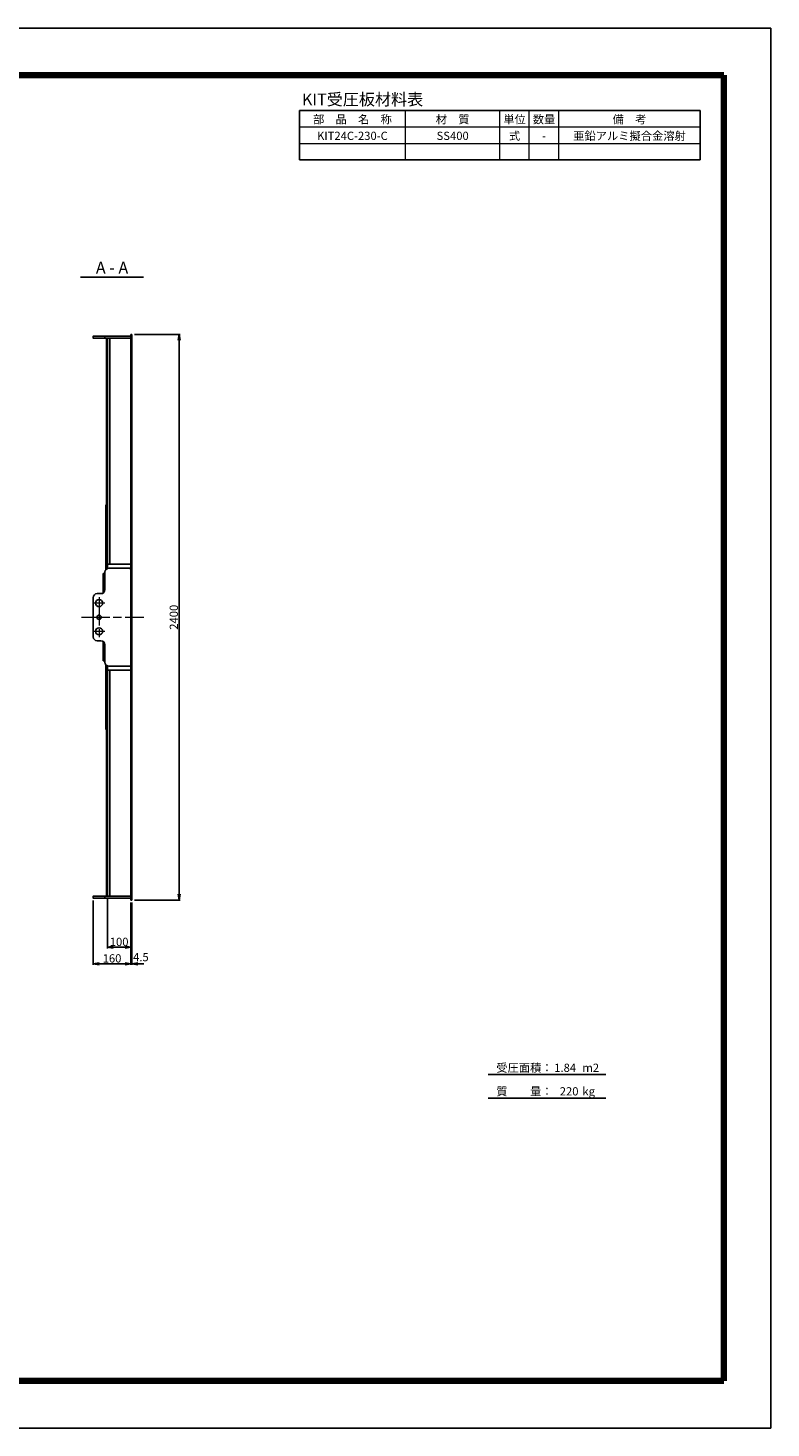
# Model space of a CAD drawing. Units: millimetres. Extents: x 0 to 8410, y 0 to 5940.
# Drawn here: x 5259 to 8410, y 0 to 5940 of the extents above; entities that cross this region are included whole.
import ezdxf
from ezdxf.enums import TextEntityAlignment as Align

# ---------------------------------------------------------------- set-up
doc = ezdxf.new("R2010")
doc.units = ezdxf.units.MM
doc.header["$LTSCALE"] = 10
doc.linetypes.add('SXF_一点鎖線', pattern=[18.5, 12, -1.5, 3.5, -1.5])
doc.layers.get('0').update_dxf_attribs({"lineweight": 13})
doc.layers.get('DEFPOINTS').update_dxf_attribs({"lineweight": 13})
for name, color, linetype, lineweight in [('D-BMK', 2, 'SXF_一点鎖線', 13), ('D-MTR', 7, 'Continuous', 13), ('D-MTR-FRAM', 7, 'Continuous', 25), ('D-MTR-LINE', 7, 'Continuous', 13), ('D-MTR-TXT', 7, 'Continuous', 13), ('D-STR', 1, 'Continuous', 25), ('D-STR-DIM', 7, 'Continuous', 13), ('D-STR-TXT', 7, 'Continuous', 13), ('D-TTL', 7, 'Continuous', 140), ('D-TTL-FRAM', 7, 'Continuous', 25), ('D-TTL-LINE', 7, 'Continuous', 25), ('D-TTL-TXT', 7, 'Continuous', 13)]:
    doc.layers.add(name, color=color, linetype=linetype, lineweight=lineweight)
doc.styles.add('MSゴシック', font='txt')
doc.styles.add('ＭＳ ゴシック', font='txt')
doc.dimstyles.new('DIM10', dxfattribs={"dimscale": 10, "dimtxt": 3.5, "dimasz": 2.5, "dimexe": 0.5, "dimexo": 1, "dimgap": 0.5, "dimtad": 1, "dimdec": 0, "dimzin": 0, "dimdsep": 46, "dimtxsty": 'ＭＳ ゴシック', "dimblk": 'OPEN', "dimcen": 1, "dimadec": 0, "dimazin": 0, "dimtfac": 1, "dimtdec": 0, "dimtmove": 2, "dimatfit": 3, "dimldrblk": 'OPEN', "dimfxl": 1, "dimtolj": 1, "dimtzin": 0, "dimarcsym": 0})

# ---------------------------------------------------------------- blocks, each defined once
blk = doc.blocks.new('_Open')
at = {"color": 0, "linetype": 'ByBlock', "lineweight": -2}
for p, q in [((-1, 0.17), (0, 0)), ((-1, -0.17), (0, 0)), ((0, 0), (-1, 0))]:
    blk.add_line(p, q, dxfattribs=at)
blk = doc.blocks.new('*D13')
at = {"layer": 'D-TTL-LINE', "color": 0, "lineweight": -2, "transparency": 16777216}
for p, q in [((5710, 4640), (5905, 4640)), ((5900, 2265), (5900, 4615)), ((5710, 2240), (5905, 2240))]:
    blk.add_line(p, q, dxfattribs=at)
at = {"layer": 'DEFPOINTS', "color": 0, "transparency": 16777216}
for p in [(5700, 4640), (5900, 4640), (5700, 2240)]:
    blk.add_point(p, dxfattribs=at)
at = {"layer": 'D-TTL-LINE', "color": 0, "lineweight": -2, "transparency": 16777216, "xscale": 25, "yscale": 25, "zscale": 25}
for p, rotation in [((5900, 4640), 90), ((5900, 2240), 270)]:
    blk.add_blockref('_Open', p, dxfattribs=dict(at, rotation=rotation))
at = {"layer": 'D-TTL-LINE', "color": 0, "transparency": 16777216, "insert": (5877.5, 3440), "char_height": 35, "attachment_point": 5, "rotation": 90, "style": 'ＭＳ ゴシック'}
blk.add_mtext('\\A1;2400', dxfattribs=at)
blk = doc.blocks.new('*D14')
at = {"layer": 'D-STR-DIM', "color": 0, "lineweight": -2, "transparency": 16777216}
for p, q in [((5595.5, 2246.5), (5595.5, 2035)), ((5695.5, 2230), (5695.5, 2035)), ((5620.5, 2040), (5670.5, 2040))]:
    blk.add_line(p, q, dxfattribs=at)
at = {"layer": 'DEFPOINTS', "color": 0, "transparency": 16777216}
for p in [(5595.5, 2256.5), (5695.5, 2240), (5695.5, 2040)]:
    blk.add_point(p, dxfattribs=at)
at = {"layer": 'D-STR-DIM', "color": 0, "lineweight": -2, "transparency": 16777216, "xscale": 25, "yscale": 25, "zscale": 25, "rotation": 180}
blk.add_blockref('_Open', (5595.5, 2040), dxfattribs=at)
at = {"layer": 'D-STR-DIM', "color": 0, "lineweight": -2, "transparency": 16777216, "xscale": 25, "yscale": 25, "zscale": 25}
blk.add_blockref('_Open', (5695.5, 2040), dxfattribs=at)
at = {"layer": 'D-STR-DIM', "color": 0, "transparency": 16777216, "insert": (5645.5, 2062.5), "char_height": 35, "attachment_point": 5, "style": 'ＭＳ ゴシック'}
blk.add_mtext('\\A1;100', dxfattribs=at)
blk = doc.blocks.new('*D15')
at = {"layer": 'D-STR-DIM', "color": 0, "lineweight": -2, "transparency": 16777216}
for p, q in [((5535.5, 2237.5), (5535.5, 1965)), ((5695.5, 2230), (5695.5, 1965)), ((5560.5, 1970), (5670.5, 1970))]:
    blk.add_line(p, q, dxfattribs=at)
at = {"layer": 'DEFPOINTS', "color": 0, "transparency": 16777216}
for p in [(5535.5, 2247.5), (5695.5, 2240), (5695.5, 1970)]:
    blk.add_point(p, dxfattribs=at)
at = {"layer": 'D-STR-DIM', "color": 0, "lineweight": -2, "transparency": 16777216, "xscale": 25, "yscale": 25, "zscale": 25, "rotation": 180}
blk.add_blockref('_Open', (5535.5, 1970), dxfattribs=at)
at = {"layer": 'D-STR-DIM', "color": 0, "lineweight": -2, "transparency": 16777216, "xscale": 25, "yscale": 25, "zscale": 25}
blk.add_blockref('_Open', (5695.5, 1970), dxfattribs=at)
at = {"layer": 'D-STR-DIM', "color": 0, "transparency": 16777216, "insert": (5615.5, 1992.5), "char_height": 35, "attachment_point": 5, "style": 'ＭＳ ゴシック'}
blk.add_mtext('\\A1;160', dxfattribs=at)
blk = doc.blocks.new('*D16')
at = {"layer": 'D-STR-DIM', "color": 0, "lineweight": -2, "transparency": 16777216}
for p, q in [((5695.5, 2230), (5695.5, 1965)), ((5700, 2230), (5700, 1965)), ((5670.5, 1970), (5645.5, 1970)), ((5695.5, 1970), (5700, 1970)), ((5725, 1970), (5750, 1970))]:
    blk.add_line(p, q, dxfattribs=at)
at = {"layer": 'DEFPOINTS', "color": 0, "transparency": 16777216}
for p in [(5695.5, 2240), (5700, 2240), (5700, 1970)]:
    blk.add_point(p, dxfattribs=at)
at = {"layer": 'D-STR-DIM', "color": 0, "lineweight": -2, "transparency": 16777216, "xscale": 25, "yscale": 25, "zscale": 25}
blk.add_blockref('_Open', (5695.5, 1970), dxfattribs=at)
at = {"layer": 'D-STR-DIM', "color": 0, "lineweight": -2, "transparency": 16777216, "xscale": 25, "yscale": 25, "zscale": 25, "rotation": 180}
blk.add_blockref('_Open', (5700, 1970), dxfattribs=at)
at = {"layer": 'D-STR-DIM', "color": 0, "transparency": 16777216, "insert": (5737.8, 1997.9), "char_height": 35, "attachment_point": 5, "style": 'ＭＳ ゴシック'}
blk.add_mtext('\\A1;4.5', dxfattribs=at)

msp = doc.modelspace()

# ---------------------------------------------------------------- linework, layer by layer
at = {"layer": 'D-BMK'}
for p, q in [((5560.5, 3525), (5560.5, 3355)), ((5585.5, 3500), (5535.5, 3500)), ((5485.5, 3440), (5750, 3440)), ((5585.5, 3380), (5535.5, 3380))]:
    msp.add_line(p, q, dxfattribs=at)
at = {"layer": 'D-MTR-FRAM'}
for p, q in [((6410, 5590), (8110, 5590)), ((6410, 5380), (6410, 5590)), ((8110, 5380), (8110, 5590)), ((6410, 5380), (8110, 5380))]:
    msp.add_line(p, q, dxfattribs=at)
at = {"layer": 'D-MTR-LINE'}
for p, q in [((6860, 5380), (6860, 5590)), ((7260, 5380), (7260, 5590)), ((7385, 5380), (7385, 5590)), ((7510, 5380), (7510, 5590)), ((6410, 5520), (8110, 5520)), ((6410, 5450), (8110, 5450))]:
    msp.add_line(p, q, dxfattribs=at)
at = {"layer": 'D-STR'}
for p, q in [((5695.5, 4640), (5700, 4640)), ((5695.5, 4640), (5695.5, 2240)), ((5700, 4640), (5700, 2240)), ((5595.5, 3646.51), (5595.5, 4623.5)), ((5605.5, 4623.5), (5605.5, 3665)), ((5589.5, 3917), (5589.5, 3641.98)), ((5589.5, 3917), (5595.5, 3917)), ((5695.5, 3767.5), (5700, 3767.5)), ((5585.5, 3557), (5585.5, 3631.02)), ((5589.5, 3661), (5595.5, 3661)), ((5695.5, 3665), (5595.5, 3665)), ((5690.5, 3648.02), (5602.5, 3648.02)), ((5690.5, 3648.02), (5695.5, 3643.02)), ((5695.5, 3647.5), (5700, 3647.5)), ((5535.5, 3357), (5535.5, 3523)), ((5568.5, 3540), (5552.5, 3540)), ((5568.5, 3340), (5552.5, 3340)), ((5585.5, 3323), (5585.5, 3248.98)), ((5589.5, 2963), (5589.5, 3238.02)), ((5589.5, 3219), (5595.5, 3219)), ((5595.5, 3233.49), (5595.5, 2256.5)), ((5695.5, 3215), (5595.5, 3215)), ((5690.5, 3231.98), (5602.5, 3231.98)), ((5605.5, 2256.5), (5605.5, 3215)), ((5690.5, 3231.98), (5695.5, 3236.98)), ((5695.5, 3232.5), (5700, 3232.5)), ((5695.5, 3112.5), (5700, 3112.5)), ((5589.5, 2963), (5595.5, 2963)), ((5695.5, 2240), (5700, 2240))]:
    msp.add_line(p, q, dxfattribs=at)
at = {"layer": 'D-STR', "ltscale": 4}
for p, q in [((5577.5, 3542.58), (5577.5, 3625)), ((5577.5, 3625), (5585.5, 3625)), ((5577.5, 3547.5), (5582.6, 3547.5)), ((5577.5, 3337.42), (5577.5, 3255)), ((5577.5, 3332.5), (5582.6, 3332.5)), ((5577.5, 3255), (5585.5, 3255))]:
    msp.add_line(p, q, dxfattribs=at)
at = {"layer": 'D-STR'}
for points in [[(5695.5, 4632.5), (5535.5, 4632.5), (5535.5, 4623.5), (5695.5, 4623.5)], [(5585.5, 4623.5), (5585.5, 4632.5)], [(5695.5, 2247.5), (5535.5, 2247.5), (5535.5, 2256.5), (5695.5, 2256.5)], [(5585.5, 2256.5), (5585.5, 2247.5)]]:
    msp.add_lwpolyline(points, dxfattribs=at)
at = {"layer": 'D-STR', "ltscale": 4}
for points in [[(5592.3, 4623.5), (5592.3, 3919.5), (5595.5, 3919.5)], [(5592.3, 2256.5), (5592.3, 2960.5), (5595.5, 2960.5)]]:
    msp.add_lwpolyline(points, dxfattribs=at)
at = {"layer": 'D-STR'}
for centre, radius in [((5560.5, 3500), 15), ((5560.5, 3440), 9), ((5560.5, 3380), 15)]:
    msp.add_circle(centre, radius, dxfattribs=at)
for centre, start, end in [((5602.5, 3631.02), 90, 180), ((5552.5, 3523), 90, 180), ((5568.5, 3557), 270, 0), ((5552.5, 3357), 180, 270), ((5568.5, 3323), 0, 90), ((5602.5, 3248.98), 180, 270)]:
    msp.add_arc(centre, 17, start, end, dxfattribs=at)
at = {"layer": 'D-TTL', "color": 2, "linetype": 'Continuous'}
for p, q in [((200, 5740), (8210, 5740)), ((8210, 200), (8210, 5740)), ((200, 200), (8210, 200))]:
    msp.add_line(p, q, dxfattribs=at)
at = {"layer": 'D-TTL-FRAM', "color": 2, "linetype": 'Continuous'}
for p, q in [((0, 5940), (8410, 5940)), ((8410, 0), (8410, 5940)), ((0, 0), (8410, 0))]:
    msp.add_line(p, q, dxfattribs=at)
at = {"layer": 'D-TTL-LINE'}
msp.add_line((5481.9, 4882.5), (5749.1, 4882.5), dxfattribs=at)
at = {"layer": 'D-TTL-LINE', "color": 7, "linetype": 'Continuous'}
for p, q in [((7210, 1500), (7710, 1500)), ((7210, 1400), (7710, 1400))]:
    msp.add_line(p, q, dxfattribs=at)

# ---------------------------------------------------------------- texts
at = {"layer": 'D-MTR', "style": 'MSゴシック'}
msp.add_text('KIT受圧板材料表', height=50, dxfattribs=at).set_placement((6420.95, 5596.4), align=Align.BOTTOM_LEFT)
at = {"layer": 'D-MTR-TXT'}
for s, style, p in [('部\u3000品\u3000名\u3000称', 'MSゴシック', (6635, 5535)), ('材\u3000質', 'MSゴシック', (7060, 5535)), ('単位', 'MSゴシック', (7322.5, 5535)), ('数量', 'MSゴシック', (7447.5, 5535)), ('備\u3000考', 'MSゴシック', (7810, 5535)), ('KIT24C-230-C', 'MSゴシック', (6635, 5465)), ('SS400', 'MSゴシック', (7060, 5465)), ('式', 'MSゴシック', (7322.5, 5465)), ('-', 'MSゴシック', (7447.5, 5465)), ('亜鉛アルミ擬合金溶射', 'ＭＳ ゴシック', (7810, 5465))]:
    msp.add_text(s, height=35, dxfattribs=dict(at, style=style)).set_placement(p, align=Align.CENTER)
at = {"layer": 'D-STR-TXT', "style": 'MSゴシック'}
msp.add_text('A - A', height=50, dxfattribs=at).set_placement((5615.5, 4882.5), align=Align.BOTTOM_CENTER)
at = {"layer": 'D-TTL-TXT', "color": 7, "style": 'MSゴシック'}
for s, p in [('受圧面積：', (7245.06, 1500)), ('1.84', (7490.67, 1500)), ('m2', (7610.31, 1500)), ('質\u3000\u3000量：', (7245.06, 1400)), ('220', (7514.13, 1400)), ('kg', (7610.31, 1400))]:
    msp.add_text(s, height=35, dxfattribs=at).set_placement(p, align=Align.BOTTOM_LEFT)

# ---------------------------------------------------------------- dimensions: what is measured, and where the dimension line sits
at = {"layer": 'D-STR-DIM'}
for base, p1, picture, middle in [((5695.5, 1970), (5535.5, 2247.5), '*D15', (5615.5, 1992.5)), ((5695.5, 2040), (5595.5, 2256.5), '*D14', (5645.5, 2062.5))]:
    dim = msp.add_linear_dim(base=base, p1=p1, p2=(5695.5, 2240), dimstyle='DIM10', dxfattribs=at)
    dim.commit()
    dim.dimension.update_dxf_attribs({"geometry": picture, "text_midpoint": middle})
dim = msp.add_linear_dim(base=(5700, 1970), p1=(5695.5, 2240), p2=(5700, 2240), dimstyle='DIM10', override={"dimdec": 1}, dxfattribs=at)
dim.commit()
dim.dimension.update_dxf_attribs({"geometry": '*D16', "text_midpoint": (5737.8, 1997.9), "dimtype": 160})
at = {"layer": 'D-TTL-LINE'}
dim = msp.add_linear_dim(base=(5900, 4640), p1=(5700, 2240), p2=(5700, 4640), angle=90, dimstyle='DIM10', dxfattribs=at)
dim.commit()
dim.dimension.update_dxf_attribs({"geometry": '*D13', "text_midpoint": (5877.5, 3440)})

doc.saveas('drawing.dxf')
